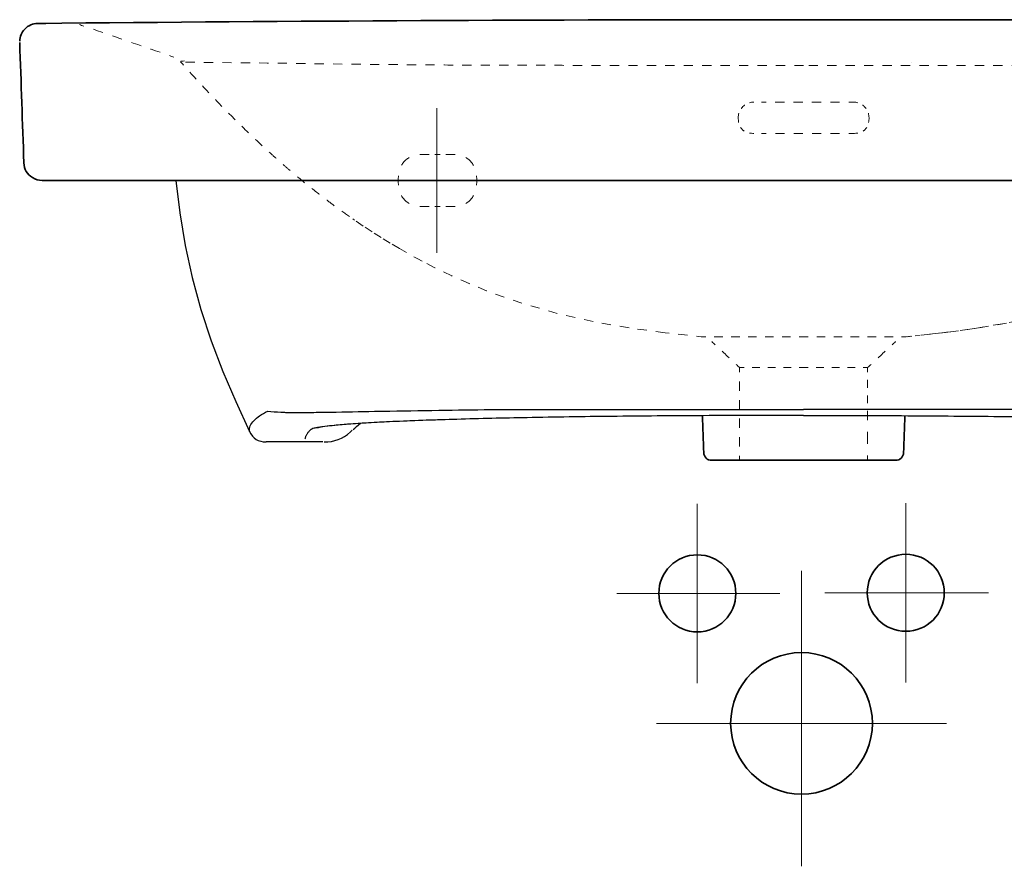
# Model space of a CAD drawing. Units: inches. Extents: x 68 to 201, y -288 to -50.
# Drawn here: x 68 to 106, y -195 to -163 of the extents above; entities that cross this region are included whole.
import ezdxf

# ---------------------------------------------------------------- set-up
doc = ezdxf.new("R2010")
doc.units = ezdxf.units.IN
doc.header["$MEASUREMENT"] = 0
for name, pattern in [('AI-Linetype-15', [0.845194, 0.422597, -0.422597]), ('AI-Linetype-16', [0.845194, 0.422597, -0.422597]), ('AI-Linetype-17', [0.845194, 0.422597, -0.422597]), ('AI-Linetype-18', [0.845194, 0.422597, -0.422597]), ('AI-Linetype-19', [0.707008, 0.353504, -0.353504]), ('AI-Linetype-20', [0.701537, 0.350768, -0.350768]), ('AI-Linetype-21', [0.59214, 0.29607, -0.29607]), ('AI-Linetype-22', [0.709449, 0.354725, -0.354725]), ('AI-Linetype-23', [0.598461, 0.299231, -0.299231]), ('AI-Linetype-24', [0.598461, 0.299231, -0.299231]), ('AI-Linetype-25', [0.711551, 0.355776, -0.355776]), ('AI-Linetype-26', [0.701537, 0.350768, -0.350768]), ('AI-Linetype-27', [0.413058, 0.206529, -0.206529]), ('AI-Linetype-28', [0.393186, 0.196593, -0.196593]), ('AI-Linetype-29', [0.413058, 0.206529, -0.206529]), ('AI-Linetype-3', [0.737442, 0.368721, -0.368721]), ('AI-Linetype-30', [0.393186, 0.196593, -0.196593]), ('AI-Linetype-31', [0.431482, 0.215741, -0.215741]), ('AI-Linetype-32', [0.431482, 0.215741, -0.215741]), ('AI-Linetype-33', [0.705556, 0.352778, -0.352778]), ('AI-Linetype-34', [0.648288, 0.324144, -0.324144]), ('AI-Linetype-35', [0.648293, 0.324147, -0.324147]), ('AI-Linetype-37', [0.646284, 0.323142, -0.323142]), ('AI-Linetype-38', [0.705556, 0.352778, -0.352778]), ('AI-Linetype-4', [0.906262, 0.453131, -0.453131]), ('AI-Linetype-5', [0.737442, 0.368721, -0.368721]), ('AI-Linetype-6', [0.704007, 0.352003, -0.352003]), ('AI-Linetype-7', [0.717482, 0.358741, -0.358741]), ('AI-Linetype-8', [0.770837, 0.385418, -0.385418])]:
    doc.linetypes.add(name, pattern=pattern)
doc.layers.add('Ebene 1', color=7, linetype='Continuous')

# ---------------------------------------------------------------- blocks, each defined once
blk = doc.blocks.new('block 20')
at = {"layer": 'Ebene 1', "color": 7, "lineweight": 35, "true_color": 0xffffff}
blk.add_open_spline([(68.475, -168.791), (68.267, -168.659), (68.159, -168.47), (68.151, -168.225)], degree=3, dxfattribs=at)
blk = doc.blocks.new('block 25')
at = {"layer": 'Ebene 1', "color": 7, "lineweight": 35, "true_color": 0xffffff}
blk.add_open_spline([(97.965, -168.9), (88.359, -168.9), (78.457, -168.9), (68.85, -168.9)], degree=3, dxfattribs=at)
blk = doc.blocks.new('block 29')
at = {"layer": 'Ebene 1', "color": 7, "lineweight": 35, "true_color": 0xffffff}
blk.add_lwpolyline([(94.047, -174.876), (94.047, -174.876)], dxfattribs=at)
blk = doc.blocks.new('block 32')
at = {"layer": 'Ebene 1', "color": 7, "lineweight": 18, "true_color": 0xffffff}
for points in [[(94.58, -175.18), (94.537, -175.141), (94.494, -175.1), (94.451, -175.06)], [(95.518, -176.055), (95.475, -176.015), (95.432, -175.975), (95.389, -175.935)]]:
    blk.add_open_spline(points, degree=3, dxfattribs=at)
at = {"layer": 'Ebene 1', "color": 7, "linetype": 'AI-Linetype-3', "lineweight": 18, "true_color": 0xffffff}
blk.add_open_spline([(95.12, -175.684), (94.989, -175.562), (94.854, -175.436), (94.715, -175.307)], degree=3, dxfattribs=at)
blk = doc.blocks.new('block 31')
at = {"layer": 'Ebene 1'}
blk.add_blockref('block 32', (0, 0), dxfattribs=at)
blk = doc.blocks.new('block 30')
at = {"layer": 'Ebene 1'}
blk.add_blockref('block 31', (0, 0), dxfattribs=at)
blk = doc.blocks.new('block 35')
at = {"layer": 'Ebene 1', "color": 7, "lineweight": 18, "true_color": 0xffffff}
for points in [[(100.412, -178.065), (100.412, -178.006), (100.412, -177.947), (100.412, -177.888)], [(100.412, -179.6), (100.412, -179.541), (100.412, -179.482), (100.412, -179.423)]]:
    blk.add_open_spline(points, degree=3, dxfattribs=at)
at = {"layer": 'Ebene 1', "color": 7, "linetype": 'AI-Linetype-4', "lineweight": 18, "true_color": 0xffffff}
blk.add_open_spline([(100.412, -178.97), (100.412, -178.744), (100.412, -178.518), (100.412, -178.291)], degree=3, dxfattribs=at)
blk = doc.blocks.new('block 34')
at = {"layer": 'Ebene 1'}
blk.add_blockref('block 35', (0, 0), dxfattribs=at)
blk = doc.blocks.new('block 33')
at = {"layer": 'Ebene 1'}
blk.add_blockref('block 34', (0, 0), dxfattribs=at)
blk = doc.blocks.new('block 36')
at = {"layer": 'Ebene 1', "color": 7, "lineweight": 35, "true_color": 0xffffff}
blk.add_open_spline([(101.695, -179.516), (101.753, -179.46), (101.783, -179.391), (101.786, -179.311)], degree=3, dxfattribs=at)
blk = doc.blocks.new('block 37')
at = {"layer": 'Ebene 1', "color": 7, "lineweight": 35, "true_color": 0xffffff}
blk.add_open_spline([(101.486, -179.6), (101.567, -179.6), (101.636, -179.572), (101.694, -179.516)], degree=3, dxfattribs=at)
blk = doc.blocks.new('block 38')
at = {"layer": 'Ebene 1', "color": 7, "lineweight": 35, "true_color": 0xffffff}
blk.add_open_spline([(94.235, -179.516), (94.177, -179.46), (94.147, -179.391), (94.144, -179.311)], degree=3, dxfattribs=at)
blk = doc.blocks.new('block 39')
at = {"layer": 'Ebene 1', "color": 7, "lineweight": 35, "true_color": 0xffffff}
blk.add_open_spline([(94.444, -179.6), (94.363, -179.6), (94.293, -179.572), (94.235, -179.516)], degree=3, dxfattribs=at)
blk = doc.blocks.new('block 42')
at = {"layer": 'Ebene 1', "color": 7, "lineweight": 18, "true_color": 0xffffff}
for points in [[(101.35, -175.18), (101.393, -175.14), (101.436, -175.1), (101.479, -175.06)], [(100.412, -176.055), (100.455, -176.015), (100.498, -175.975), (100.541, -175.935)]]:
    blk.add_open_spline(points, degree=3, dxfattribs=at)
at = {"layer": 'Ebene 1', "color": 7, "linetype": 'AI-Linetype-5', "lineweight": 18, "true_color": 0xffffff}
blk.add_open_spline([(100.811, -175.683), (100.944, -175.559), (101.078, -175.434), (101.215, -175.306)], degree=3, dxfattribs=at)
blk = doc.blocks.new('block 41')
at = {"layer": 'Ebene 1'}
blk.add_blockref('block 42', (0, 0), dxfattribs=at)
blk = doc.blocks.new('block 40')
at = {"layer": 'Ebene 1'}
blk.add_blockref('block 41', (0, 0), dxfattribs=at)
blk = doc.blocks.new('block 43')
at = {"layer": 'Ebene 1', "color": 7, "lineweight": 18, "true_color": 0xffffff}
blk.add_lwpolyline([(101.883, -174.876), (101.883, -174.876)], dxfattribs=at)
blk = doc.blocks.new('block 46')
at = {"layer": 'Ebene 1', "color": 7, "lineweight": 18, "true_color": 0xffffff}
for points in [[(112.674, -171.938), (112.517, -172.017)], [(102.058, -174.856), (101.883, -174.875)]]:
    blk.add_lwpolyline(points, dxfattribs=at)
at = {"layer": 'Ebene 1', "color": 7, "linetype": 'AI-Linetype-6', "lineweight": 18, "true_color": 0xffffff}
blk.add_lwpolyline([(112.203, -172.177), (111.568, -172.499), (110.473, -172.966), (109.315, -173.41), (108.135, -173.789), (106.936, -174.105), (105.723, -174.36), (104.5, -174.561), (103.885, -174.646), (103.578, -174.685), (103.424, -174.704), (103.386, -174.709), (103.366, -174.711), (103.357, -174.712), (103.28, -174.72), (103.125, -174.738), (102.233, -174.836)], dxfattribs=at)
blk = doc.blocks.new('block 45')
at = {"layer": 'Ebene 1'}
blk.add_blockref('block 46', (0, 0), dxfattribs=at)
blk = doc.blocks.new('block 44')
at = {"layer": 'Ebene 1'}
blk.add_blockref('block 45', (0, 0), dxfattribs=at)
blk = doc.blocks.new('block 47')
at = {"layer": 'Ebene 1', "color": 7, "lineweight": 25, "true_color": 0xffffff}
blk.add_open_spline([(84.22, -178.049), (83.782, -178.062), (83.345, -178.078), (82.907, -178.095), (81.785, -178.14), (80.899, -178.191), (80.282, -178.244), (79.945, -178.273), (79.684, -178.303), (79.521, -178.331), (79.466, -178.339), (79.411, -178.351), (79.357, -178.365), (79.351, -178.367), (79.348, -178.368), (79.347, -178.368)], degree=3, knots=[0, 0, 0, 0, 1, 1, 1, 2, 2, 2, 3, 3, 3, 4, 4, 4, 5, 5, 5, 5], dxfattribs=at)
blk = doc.blocks.new('block 50')
at = {"layer": 'Ebene 1', "color": 7, "lineweight": 18, "true_color": 0xffffff}
for points in [[(74.257, -164.49), (74.217, -164.446), (74.178, -164.402), (74.139, -164.358)], [(80.452, -170.178), (80.404, -170.144), (80.356, -170.11), (80.308, -170.075)]]:
    blk.add_open_spline(points, degree=3, dxfattribs=at)
at = {"layer": 'Ebene 1', "color": 7, "linetype": 'AI-Linetype-7', "lineweight": 18, "true_color": 0xffffff}
blk.add_open_spline([(80.018, -169.864), (79.941, -169.806), (79.864, -169.749), (79.787, -169.691), (79.544, -169.507), (79.303, -169.32), (79.065, -169.129), (78.827, -168.938), (78.592, -168.744), (78.36, -168.546), (78.24, -168.443), (78.12, -168.34), (78.001, -168.236), (77.881, -168.13), (77.761, -168.024), (77.642, -167.917), (77.499, -167.787), (77.356, -167.657), (77.215, -167.525), (77.07, -167.391), (76.926, -167.255), (76.783, -167.118), (76.487, -166.834), (76.195, -166.545), (75.907, -166.252), (75.384, -165.721), (74.875, -165.177), (74.376, -164.623)], degree=3, knots=[0, 0, 0, 0, 1, 1, 1, 2, 2, 2, 3, 3, 3, 4, 4, 4, 5, 5, 5, 6, 6, 6, 7, 7, 7, 8, 8, 8, 9, 9, 9, 9], dxfattribs=at)
blk = doc.blocks.new('block 49')
at = {"layer": 'Ebene 1'}
blk.add_blockref('block 50', (0, 0), dxfattribs=at)
blk = doc.blocks.new('block 48')
at = {"layer": 'Ebene 1'}
blk.add_blockref('block 49', (0, 0), dxfattribs=at)
blk = doc.blocks.new('block 52')
at = {"layer": 'Ebene 1', "color": 7, "lineweight": 35, "true_color": 0xffffff}
blk.add_open_spline([(97.965, -168.9), (107.571, -168.9), (117.473, -168.9), (127.079, -168.9)], degree=3, dxfattribs=at)
blk = doc.blocks.new('block 55')
at = {"layer": 'Ebene 1', "color": 7, "lineweight": 18, "true_color": 0xffffff}
for points in [[(70.442, -162.994), (70.386, -162.976), (70.331, -162.957), (70.275, -162.938)], [(73.888, -164.183), (73.832, -164.164), (73.777, -164.144), (73.721, -164.125)]]:
    blk.add_open_spline(points, degree=3, dxfattribs=at)
at = {"layer": 'Ebene 1', "color": 7, "linetype": 'AI-Linetype-8', "lineweight": 18, "true_color": 0xffffff}
blk.add_open_spline([(73.357, -163.998), (72.447, -163.681), (71.536, -163.367), (70.624, -163.057)], degree=3, dxfattribs=at)
blk = doc.blocks.new('block 54')
at = {"layer": 'Ebene 1'}
blk.add_blockref('block 55', (0, 0), dxfattribs=at)
blk = doc.blocks.new('block 53')
at = {"layer": 'Ebene 1'}
blk.add_blockref('block 54', (0, 0), dxfattribs=at)
blk = doc.blocks.new('block 57')
at = {"layer": 'Ebene 1', "color": 7, "lineweight": 35, "true_color": 0xffffff}
blk.add_open_spline([(68.683, -162.894), (68.486, -162.895), (68.32, -162.967), (68.184, -163.11)], degree=3, dxfattribs=at)
blk = doc.blocks.new('block 58')
at = {"layer": 'Ebene 1', "color": 7, "lineweight": 35, "true_color": 0xffffff}
blk.add_open_spline([(68.683, -162.893), (78.443, -162.798), (88.204, -162.75), (97.965, -162.75)], degree=3, dxfattribs=at)
blk = doc.blocks.new('block 59')
at = {"layer": 'Ebene 1', "color": 7, "lineweight": 35, "true_color": 0xffffff}
blk.add_open_spline([(67.99, -163.571), (67.995, -163.393), (68.06, -163.239), (68.184, -163.109)], degree=3, dxfattribs=at)
blk = doc.blocks.new('block 60')
at = {"layer": 'Ebene 1', "color": 7, "lineweight": 30, "true_color": 0xffffff}
blk.add_lwpolyline([(73.96, -168.9), (74.115, -170.141), (74.317, -171.38), (74.581, -172.611), (74.913, -173.828), (75.31, -175.027), (75.762, -176.204), (76.257, -177.358), (76.776, -178.495)], dxfattribs=at)
blk = doc.blocks.new('block 61')
at = {"layer": 'Ebene 1', "color": 7, "lineweight": 30, "true_color": 0xffffff}
blk.add_open_spline([(76.776, -178.495), (76.902, -178.765), (77.113, -178.9), (77.411, -178.9)], degree=3, dxfattribs=at)
blk = doc.blocks.new('block 62')
at = {"layer": 'Ebene 1', "color": 7, "lineweight": 30, "true_color": 0xffffff}
blk.add_open_spline([(79.587, -178.9), (78.936, -178.9), (78.062, -178.9), (77.411, -178.9)], degree=3, dxfattribs=at)
blk = doc.blocks.new('block 63')
at = {"layer": 'Ebene 1', "color": 7, "lineweight": 30, "true_color": 0xffffff}
blk.add_open_spline([(79.632, -178.9), (80.015, -178.9), (80.348, -178.773), (80.633, -178.518)], degree=3, dxfattribs=at)
blk = doc.blocks.new('block 70')
at = {"layer": 'Ebene 1', "color": 7, "lineweight": 35, "true_color": 0xffffff}
blk.add_open_spline([(97.965, -162.75), (107.726, -162.75), (117.486, -162.798), (127.247, -162.893)], degree=3, dxfattribs=at)
blk = doc.blocks.new('block 71')
at = {"layer": 'Ebene 1', "color": 7, "lineweight": 30, "true_color": 0xffffff}
blk.add_open_spline([(80.738, -178.425), (80.827, -178.346), (80.918, -178.267), (81.008, -178.189)], degree=3, dxfattribs=at)
blk = doc.blocks.new('block 72')
at = {"layer": 'Ebene 1', "color": 7, "lineweight": 35, "true_color": 0xffffff}
blk.add_open_spline([(68.85, -168.9), (68.715, -168.9), (68.589, -168.864), (68.475, -168.791)], degree=3, dxfattribs=at)
blk = doc.blocks.new('block 93')
at = {"layer": 'Ebene 1', "color": 7, "lineweight": 18, "true_color": 0xffffff}
for points in [[(85.456, -169.078), (85.462, -169.022), (85.465, -168.962), (85.465, -168.9)], [(84.465, -169.9), (84.527, -169.9), (84.586, -169.897), (84.642, -169.892)]]:
    blk.add_open_spline(points, degree=3, dxfattribs=at)
at = {"layer": 'Ebene 1', "color": 7, "linetype": 'AI-Linetype-15', "lineweight": 18, "true_color": 0xffffff}
blk.add_open_spline([(85.047, -169.775), (85.233, -169.674), (85.356, -169.51), (85.418, -169.285)], degree=3, dxfattribs=at)
blk = doc.blocks.new('block 92')
at = {"layer": 'Ebene 1'}
blk.add_blockref('block 93', (0, 0), dxfattribs=at)
blk = doc.blocks.new('block 91')
at = {"layer": 'Ebene 1'}
blk.add_blockref('block 92', (0, 0), dxfattribs=at)
blk = doc.blocks.new('block 96')
at = {"layer": 'Ebene 1', "color": 7, "lineweight": 18, "true_color": 0xffffff}
for points in [[(82.474, -169.078), (82.468, -169.022), (82.465, -168.962), (82.465, -168.9)], [(83.465, -169.9), (83.403, -169.9), (83.344, -169.897), (83.287, -169.892)]]:
    blk.add_open_spline(points, degree=3, dxfattribs=at)
at = {"layer": 'Ebene 1', "color": 7, "linetype": 'AI-Linetype-16', "lineweight": 18, "true_color": 0xffffff}
blk.add_open_spline([(82.883, -169.775), (82.697, -169.674), (82.573, -169.51), (82.512, -169.285)], degree=3, dxfattribs=at)
blk = doc.blocks.new('block 95')
at = {"layer": 'Ebene 1'}
blk.add_blockref('block 96', (0, 0), dxfattribs=at)
blk = doc.blocks.new('block 94')
at = {"layer": 'Ebene 1'}
blk.add_blockref('block 95', (0, 0), dxfattribs=at)
blk = doc.blocks.new('block 99')
at = {"layer": 'Ebene 1', "color": 7, "lineweight": 18, "true_color": 0xffffff}
for points in [[(83.287, -167.909), (83.344, -167.903), (83.403, -167.9), (83.465, -167.9)], [(82.465, -168.9), (82.465, -168.838), (82.468, -168.779), (82.474, -168.723)]]:
    blk.add_open_spline(points, degree=3, dxfattribs=at)
at = {"layer": 'Ebene 1', "color": 7, "linetype": 'AI-Linetype-17', "lineweight": 18, "true_color": 0xffffff}
blk.add_open_spline([(82.59, -168.318), (82.692, -168.132), (82.855, -168.009), (83.08, -167.947)], degree=3, dxfattribs=at)
blk = doc.blocks.new('block 98')
at = {"layer": 'Ebene 1'}
blk.add_blockref('block 99', (0, 0), dxfattribs=at)
blk = doc.blocks.new('block 97')
at = {"layer": 'Ebene 1'}
blk.add_blockref('block 98', (0, 0), dxfattribs=at)
blk = doc.blocks.new('block 102')
at = {"layer": 'Ebene 1', "color": 7, "lineweight": 18, "true_color": 0xffffff}
for points in [[(84.465, -167.9), (84.527, -167.9), (84.586, -167.903), (84.642, -167.909)], [(85.456, -168.723), (85.462, -168.779), (85.465, -168.838), (85.465, -168.9)]]:
    blk.add_open_spline(points, degree=3, dxfattribs=at)
at = {"layer": 'Ebene 1', "color": 7, "linetype": 'AI-Linetype-18', "lineweight": 18, "true_color": 0xffffff}
blk.add_open_spline([(85.047, -168.025), (85.233, -168.127), (85.356, -168.29), (85.418, -168.515)], degree=3, dxfattribs=at)
blk = doc.blocks.new('block 101')
at = {"layer": 'Ebene 1'}
blk.add_blockref('block 102', (0, 0), dxfattribs=at)
blk = doc.blocks.new('block 100')
at = {"layer": 'Ebene 1'}
blk.add_blockref('block 101', (0, 0), dxfattribs=at)
blk = doc.blocks.new('block 105')
at = {"layer": 'Ebene 1', "color": 7, "lineweight": 18, "true_color": 0xffffff}
for points in [[(83.375, -171.982), (83.219, -171.901)], [(94.047, -174.876), (93.871, -174.856)]]:
    blk.add_lwpolyline(points, dxfattribs=at)
at = {"layer": 'Ebene 1', "color": 7, "linetype": 'AI-Linetype-19', "lineweight": 18, "true_color": 0xffffff}
blk.add_lwpolyline([(93.52, -174.817), (92.668, -174.723), (91.291, -174.536), (89.916, -174.295), (88.547, -173.984), (87.188, -173.593), (86.513, -173.365), (85.843, -173.115), (85.178, -172.844), (84.518, -172.55), (83.865, -172.236), (83.532, -172.063)], dxfattribs=at)
blk = doc.blocks.new('block 104')
at = {"layer": 'Ebene 1'}
blk.add_blockref('block 105', (0, 0), dxfattribs=at)
blk = doc.blocks.new('block 103')
at = {"layer": 'Ebene 1'}
blk.add_blockref('block 104', (0, 0), dxfattribs=at)
blk = doc.blocks.new('block 108')
at = {"layer": 'Ebene 1', "color": 7, "lineweight": 18, "true_color": 0xffffff}
for points in [[(96.355, -165.9), (96.405, -165.9), (96.464, -165.9), (96.531, -165.9)], [(99.689, -165.9), (99.756, -165.9), (99.816, -165.9), (99.865, -165.9)]]:
    blk.add_open_spline(points, degree=3, dxfattribs=at)
at = {"layer": 'Ebene 1', "color": 7, "linetype": 'AI-Linetype-20', "lineweight": 18, "true_color": 0xffffff}
blk.add_open_spline([(96.881, -165.9), (97.639, -165.9), (98.834, -165.9), (99.514, -165.9)], degree=3, dxfattribs=at)
blk = doc.blocks.new('block 107')
at = {"layer": 'Ebene 1'}
blk.add_blockref('block 108', (0, 0), dxfattribs=at)
blk = doc.blocks.new('block 106')
at = {"layer": 'Ebene 1'}
blk.add_blockref('block 107', (0, 0), dxfattribs=at)
blk = doc.blocks.new('block 111')
at = {"layer": 'Ebene 1', "color": 7, "lineweight": 18, "true_color": 0xffffff}
for points in [[(100.412, -176.055), (100.412, -176.114), (100.412, -176.173), (100.412, -176.232)], [(100.412, -177.711), (100.412, -177.77), (100.412, -177.829), (100.412, -177.888)]]:
    blk.add_open_spline(points, degree=3, dxfattribs=at)
at = {"layer": 'Ebene 1', "color": 7, "linetype": 'AI-Linetype-21', "lineweight": 18, "true_color": 0xffffff}
blk.add_open_spline([(100.412, -176.528), (100.412, -176.873), (100.412, -177.218), (100.412, -177.564)], degree=3, dxfattribs=at)
blk = doc.blocks.new('block 110')
at = {"layer": 'Ebene 1'}
blk.add_blockref('block 111', (0, 0), dxfattribs=at)
blk = doc.blocks.new('block 109')
at = {"layer": 'Ebene 1'}
blk.add_blockref('block 110', (0, 0), dxfattribs=at)
blk = doc.blocks.new('block 112')
at = {"layer": 'Ebene 1', "color": 7, "lineweight": 35, "true_color": 0xffffff}
blk.add_open_spline([(101.836, -177.894), (101.819, -178.366), (101.803, -178.838), (101.786, -179.311)], degree=3, dxfattribs=at)
blk = doc.blocks.new('block 115')
at = {"layer": 'Ebene 1', "color": 7, "lineweight": 18, "true_color": 0xffffff}
for points in [[(95.518, -176.055), (95.518, -176.114), (95.518, -176.173), (95.518, -176.231)], [(95.518, -179.424), (95.518, -179.483), (95.518, -179.541), (95.518, -179.6)]]:
    blk.add_open_spline(points, degree=3, dxfattribs=at)
at = {"layer": 'Ebene 1', "color": 7, "linetype": 'AI-Linetype-22', "lineweight": 18, "true_color": 0xffffff}
blk.add_open_spline([(95.518, -176.586), (95.518, -177.473), (95.518, -178.359), (95.518, -179.247)], degree=3, dxfattribs=at)
blk = doc.blocks.new('block 114')
at = {"layer": 'Ebene 1'}
blk.add_blockref('block 115', (0, 0), dxfattribs=at)
blk = doc.blocks.new('block 113')
at = {"layer": 'Ebene 1'}
blk.add_blockref('block 114', (0, 0), dxfattribs=at)
blk = doc.blocks.new('block 118')
at = {"layer": 'Ebene 1', "color": 7, "lineweight": 18, "true_color": 0xffffff}
for points in [[(95.694, -176.055), (95.635, -176.055), (95.577, -176.055), (95.518, -176.055)], [(97.965, -176.055), (97.907, -176.055), (97.848, -176.055), (97.789, -176.055)]]:
    blk.add_open_spline(points, degree=3, dxfattribs=at)
at = {"layer": 'Ebene 1', "color": 7, "linetype": 'AI-Linetype-23', "lineweight": 18, "true_color": 0xffffff}
blk.add_open_spline([(97.49, -176.055), (96.963, -176.055), (96.415, -176.055), (95.845, -176.055)], degree=3, dxfattribs=at)
blk = doc.blocks.new('block 117')
at = {"layer": 'Ebene 1'}
blk.add_blockref('block 118', (0, 0), dxfattribs=at)
blk = doc.blocks.new('block 116')
at = {"layer": 'Ebene 1'}
blk.add_blockref('block 117', (0, 0), dxfattribs=at)
blk = doc.blocks.new('block 119')
at = {"layer": 'Ebene 1', "color": 7, "lineweight": 35, "true_color": 0xffffff}
blk.add_open_spline([(94.444, -179.6), (95.617, -179.6), (100.313, -179.6), (101.486, -179.6)], degree=3, dxfattribs=at)
blk = doc.blocks.new('block 120')
at = {"layer": 'Ebene 1', "color": 7, "lineweight": 35, "true_color": 0xffffff}
blk.add_open_spline([(94.094, -177.894), (94.111, -178.366), (94.127, -178.838), (94.144, -179.311)], degree=3, dxfattribs=at)
blk = doc.blocks.new('block 123')
at = {"layer": 'Ebene 1', "color": 7, "lineweight": 18, "true_color": 0xffffff}
for points in [[(97.965, -176.055), (98.024, -176.055), (98.082, -176.055), (98.141, -176.055)], [(100.236, -176.055), (100.295, -176.055), (100.353, -176.055), (100.412, -176.055)]]:
    blk.add_open_spline(points, degree=3, dxfattribs=at)
at = {"layer": 'Ebene 1', "color": 7, "linetype": 'AI-Linetype-24', "lineweight": 18, "true_color": 0xffffff}
blk.add_open_spline([(98.44, -176.055), (98.978, -176.055), (99.527, -176.055), (100.086, -176.055)], degree=3, dxfattribs=at)
blk = doc.blocks.new('block 122')
at = {"layer": 'Ebene 1'}
blk.add_blockref('block 123', (0, 0), dxfattribs=at)
blk = doc.blocks.new('block 121')
at = {"layer": 'Ebene 1'}
blk.add_blockref('block 122', (0, 0), dxfattribs=at)
blk = doc.blocks.new('block 126')
at = {"layer": 'Ebene 1', "color": 7, "linetype": 'AI-Linetype-25', "lineweight": 18, "true_color": 0xffffff}
blk.add_lwpolyline([(102.46, -174.817), (103.245, -174.73), (104.51, -174.556), (105.821, -174.333), (107.127, -174.048), (108.425, -173.692), (109.711, -173.258), (110.943, -172.782), (111.871, -172.342)], dxfattribs=at)
at = {"layer": 'Ebene 1', "color": 7, "lineweight": 18, "true_color": 0xffffff}
for points in [[(112.031, -172.266), (112.191, -172.191)], [(101.931, -174.876), (102.106, -174.856)]]:
    blk.add_lwpolyline(points, dxfattribs=at)
blk = doc.blocks.new('block 125')
at = {"layer": 'Ebene 1'}
blk.add_blockref('block 126', (0, 0), dxfattribs=at)
blk = doc.blocks.new('block 124')
at = {"layer": 'Ebene 1'}
blk.add_blockref('block 125', (0, 0), dxfattribs=at)
blk = doc.blocks.new('block 129')
at = {"layer": 'Ebene 1', "color": 7, "lineweight": 18, "true_color": 0xffffff}
for points in [[(96.531, -167.1), (96.464, -167.1), (96.405, -167.1), (96.355, -167.1)], [(99.865, -167.1), (99.816, -167.1), (99.756, -167.1), (99.689, -167.1)]]:
    blk.add_open_spline(points, degree=3, dxfattribs=at)
at = {"layer": 'Ebene 1', "color": 7, "linetype": 'AI-Linetype-26', "lineweight": 18, "true_color": 0xffffff}
blk.add_open_spline([(99.339, -167.1), (98.581, -167.1), (97.386, -167.1), (96.706, -167.1)], degree=3, dxfattribs=at)
blk = doc.blocks.new('block 128')
at = {"layer": 'Ebene 1'}
blk.add_blockref('block 129', (0, 0), dxfattribs=at)
blk = doc.blocks.new('block 127')
at = {"layer": 'Ebene 1'}
blk.add_blockref('block 128', (0, 0), dxfattribs=at)
blk = doc.blocks.new('block 132')
at = {"layer": 'Ebene 1', "color": 7, "lineweight": 18, "true_color": 0xffffff}
for points in [[(100.465, -166.5), (100.465, -166.564), (100.46, -166.623), (100.45, -166.676)], [(100.041, -167.085), (99.987, -167.095), (99.929, -167.1), (99.865, -167.1)]]:
    blk.add_open_spline(points, degree=3, dxfattribs=at)
at = {"layer": 'Ebene 1', "color": 7, "linetype": 'AI-Linetype-27', "lineweight": 18, "true_color": 0xffffff}
blk.add_open_spline([(100.379, -166.868), (100.326, -166.956), (100.246, -167.02), (100.142, -167.058)], degree=3, dxfattribs=at)
blk = doc.blocks.new('block 131')
at = {"layer": 'Ebene 1'}
blk.add_blockref('block 132', (0, 0), dxfattribs=at)
blk = doc.blocks.new('block 130')
at = {"layer": 'Ebene 1'}
blk.add_blockref('block 131', (0, 0), dxfattribs=at)
blk = doc.blocks.new('block 135')
at = {"layer": 'Ebene 1', "color": 7, "lineweight": 18, "true_color": 0xffffff}
for points in [[(99.865, -165.9), (99.927, -165.9), (99.986, -165.908), (100.041, -165.925)], [(100.44, -166.324), (100.457, -166.38), (100.465, -166.438), (100.465, -166.5)]]:
    blk.add_open_spline(points, degree=3, dxfattribs=at)
at = {"layer": 'Ebene 1', "color": 7, "linetype": 'AI-Linetype-28', "lineweight": 18, "true_color": 0xffffff}
blk.add_open_spline([(100.216, -166.013), (100.241, -166.032), (100.266, -166.053), (100.289, -166.076), (100.338, -166.125), (100.376, -166.178), (100.405, -166.235)], degree=3, knots=[0, 0, 0, 0, 1, 1, 1, 2, 2, 2, 2], dxfattribs=at)
blk = doc.blocks.new('block 134')
at = {"layer": 'Ebene 1'}
blk.add_blockref('block 135', (0, 0), dxfattribs=at)
blk = doc.blocks.new('block 133')
at = {"layer": 'Ebene 1'}
blk.add_blockref('block 134', (0, 0), dxfattribs=at)
blk = doc.blocks.new('block 138')
at = {"layer": 'Ebene 1', "color": 7, "lineweight": 18, "true_color": 0xffffff}
for points in [[(95.465, -166.5), (95.465, -166.564), (95.47, -166.623), (95.48, -166.676)], [(95.889, -167.085), (95.943, -167.095), (96.001, -167.1), (96.065, -167.1)]]:
    blk.add_open_spline(points, degree=3, dxfattribs=at)
at = {"layer": 'Ebene 1', "color": 7, "linetype": 'AI-Linetype-29', "lineweight": 18, "true_color": 0xffffff}
blk.add_open_spline([(95.55, -166.868), (95.604, -166.956), (95.683, -167.02), (95.788, -167.058)], degree=3, dxfattribs=at)
blk = doc.blocks.new('block 137')
at = {"layer": 'Ebene 1'}
blk.add_blockref('block 138', (0, 0), dxfattribs=at)
blk = doc.blocks.new('block 136')
at = {"layer": 'Ebene 1'}
blk.add_blockref('block 137', (0, 0), dxfattribs=at)
blk = doc.blocks.new('block 141')
at = {"layer": 'Ebene 1', "color": 7, "linetype": 'AI-Linetype-30', "lineweight": 18, "true_color": 0xffffff}
blk.add_open_spline([(95.714, -166.013), (95.688, -166.032), (95.664, -166.053), (95.641, -166.076), (95.592, -166.125), (95.553, -166.178), (95.525, -166.235)], degree=3, knots=[0, 0, 0, 0, 1, 1, 1, 2, 2, 2, 2], dxfattribs=at)
at = {"layer": 'Ebene 1', "color": 7, "lineweight": 18, "true_color": 0xffffff}
for points in [[(96.065, -165.9), (96.003, -165.9), (95.944, -165.908), (95.889, -165.925)], [(95.49, -166.324), (95.473, -166.38), (95.465, -166.438), (95.465, -166.5)]]:
    blk.add_open_spline(points, degree=3, dxfattribs=at)
blk = doc.blocks.new('block 140')
at = {"layer": 'Ebene 1'}
blk.add_blockref('block 141', (0, 0), dxfattribs=at)
blk = doc.blocks.new('block 139')
at = {"layer": 'Ebene 1'}
blk.add_blockref('block 140', (0, 0), dxfattribs=at)
blk = doc.blocks.new('block 142')
at = {"layer": 'Ebene 1', "color": 7, "lineweight": 35, "true_color": 0xffffff}
blk.add_open_spline([(68.151, -168.225), (68.097, -166.692), (68.044, -165.158), (67.99, -163.625)], degree=3, dxfattribs=at)
blk = doc.blocks.new('block 143')
at = {"layer": 'Ebene 1', "color": 7, "lineweight": 35, "true_color": 0xffffff}
blk.add_lwpolyline([(102.098, -164.4), (102.098, -164.4)], dxfattribs=at)
blk = doc.blocks.new('block 146')
at = {"layer": 'Ebene 1', "color": 7, "lineweight": 35, "true_color": 0xffffff}
blk.add_open_spline([(68.69, -162.9), (68.788, -162.9), (68.887, -162.9), (68.986, -162.9)], degree=3, dxfattribs=at)
blk = doc.blocks.new('block 150')
at = {"layer": 'Ebene 1', "color": 7, "lineweight": 18, "true_color": 0xffffff}
for points in [[(83.641, -169.9), (83.582, -169.9), (83.524, -169.9), (83.465, -169.9)], [(84.465, -169.9), (84.406, -169.9), (84.347, -169.9), (84.289, -169.9)]]:
    blk.add_open_spline(points, degree=3, dxfattribs=at)
at = {"layer": 'Ebene 1', "color": 7, "linetype": 'AI-Linetype-31', "lineweight": 18, "true_color": 0xffffff}
blk.add_open_spline([(84.073, -169.9), (83.965, -169.9), (83.857, -169.9), (83.749, -169.9)], degree=3, dxfattribs=at)
blk = doc.blocks.new('block 149')
at = {"layer": 'Ebene 1'}
blk.add_blockref('block 150', (0, 0), dxfattribs=at)
blk = doc.blocks.new('block 148')
at = {"layer": 'Ebene 1'}
blk.add_blockref('block 149', (0, 0), dxfattribs=at)
blk = doc.blocks.new('block 153')
at = {"layer": 'Ebene 1', "color": 7, "lineweight": 18, "true_color": 0xffffff}
for points in [[(83.465, -167.9), (83.524, -167.9), (83.582, -167.9), (83.641, -167.9)], [(84.289, -167.9), (84.347, -167.9), (84.406, -167.9), (84.465, -167.9)]]:
    blk.add_open_spline(points, degree=3, dxfattribs=at)
at = {"layer": 'Ebene 1', "color": 7, "linetype": 'AI-Linetype-32', "lineweight": 18, "true_color": 0xffffff}
blk.add_open_spline([(83.857, -167.9), (83.965, -167.9), (84.073, -167.9), (84.181, -167.9)], degree=3, dxfattribs=at)
blk = doc.blocks.new('block 152')
at = {"layer": 'Ebene 1'}
blk.add_blockref('block 153', (0, 0), dxfattribs=at)
blk = doc.blocks.new('block 151')
at = {"layer": 'Ebene 1'}
blk.add_blockref('block 152', (0, 0), dxfattribs=at)
blk = doc.blocks.new('block 154')
at = {"layer": 'Ebene 1', "color": 7, "lineweight": 30, "true_color": 0xffffff}
blk.add_lwpolyline([(80.633, -178.518), (80.706, -178.453)], dxfattribs=at)
blk = doc.blocks.new('block 155')
at = {"layer": 'Ebene 1', "color": 7, "linetype": 'AI-Linetype-33', "lineweight": 18, "true_color": 0xffffff}
blk.add_open_spline([(121.792, -164.356), (121.79, -164.359), (121.787, -164.36), (121.784, -164.361), (121.779, -164.363), (121.774, -164.364), (121.769, -164.365), (121.751, -164.368), (121.734, -164.371), (121.716, -164.372), (121.697, -164.374), (121.678, -164.374), (121.659, -164.375), (121.645, -164.376), (121.631, -164.376), (121.617, -164.376), (121.598, -164.377), (121.579, -164.377), (121.56, -164.377), (118.295, -164.404), (115.03, -164.464), (111.764, -164.483), (111.115, -164.487), (110.465, -164.489), (109.815, -164.491), (108.612, -164.494), (107.409, -164.496), (106.206, -164.497), (105.163, -164.498), (104.12, -164.499), (103.078, -164.499), (101.373, -164.5), (99.669, -164.499), (97.965, -164.499)], degree=3, knots=[0, 0, 0, 0, 1, 1, 1, 2, 2, 2, 3, 3, 3, 4, 4, 4, 5, 5, 5, 6, 6, 6, 7, 7, 7, 8, 8, 8, 9, 9, 9, 10, 10, 10, 11, 11, 11, 11], dxfattribs=at)
blk = doc.blocks.new('block 158')
at = {"layer": 'Ebene 1', "color": 7, "lineweight": 18, "true_color": 0xffffff}
for points in [[(94.223, -174.876), (94.164, -174.876), (94.105, -174.876), (94.047, -174.876)], [(97.965, -174.876), (97.906, -174.876), (97.848, -174.876), (97.789, -174.876)]]:
    blk.add_open_spline(points, degree=3, dxfattribs=at)
at = {"layer": 'Ebene 1', "color": 7, "linetype": 'AI-Linetype-34', "lineweight": 18, "true_color": 0xffffff}
blk.add_open_spline([(97.465, -174.876), (96.468, -174.876), (95.441, -174.876), (94.386, -174.876)], degree=3, dxfattribs=at)
blk = doc.blocks.new('block 157')
at = {"layer": 'Ebene 1'}
blk.add_blockref('block 158', (0, 0), dxfattribs=at)
blk = doc.blocks.new('block 156')
at = {"layer": 'Ebene 1'}
blk.add_blockref('block 157', (0, 0), dxfattribs=at)
blk = doc.blocks.new('block 161')
at = {"layer": 'Ebene 1', "color": 7, "lineweight": 18, "true_color": 0xffffff}
for points in [[(97.965, -174.876), (98.024, -174.876), (98.083, -174.876), (98.141, -174.876)], [(101.707, -174.876), (101.766, -174.876), (101.825, -174.876), (101.883, -174.876)]]:
    blk.add_open_spline(points, degree=3, dxfattribs=at)
at = {"layer": 'Ebene 1', "color": 7, "linetype": 'AI-Linetype-35', "lineweight": 18, "true_color": 0xffffff}
blk.add_open_spline([(98.465, -174.876), (99.522, -174.876), (100.548, -174.876), (101.545, -174.876)], degree=3, dxfattribs=at)
blk = doc.blocks.new('block 160')
at = {"layer": 'Ebene 1'}
blk.add_blockref('block 161', (0, 0), dxfattribs=at)
blk = doc.blocks.new('block 159')
at = {"layer": 'Ebene 1'}
blk.add_blockref('block 160', (0, 0), dxfattribs=at)
blk = doc.blocks.new('block 167')
at = {"layer": 'Ebene 1', "color": 7, "lineweight": 18, "true_color": 0xffffff}
for points in [[(80.596, -170.279), (80.452, -170.178)], [(83.218, -171.9), (83.064, -171.815)]]:
    blk.add_lwpolyline(points, dxfattribs=at)
at = {"layer": 'Ebene 1', "color": 7, "linetype": 'AI-Linetype-37', "lineweight": 18, "true_color": 0xffffff}
blk.add_lwpolyline([(82.781, -171.659), (82.509, -171.504), (82.159, -171.297), (81.811, -171.084), (81.467, -170.865), (81.125, -170.641), (80.787, -170.412), (80.728, -170.372)], dxfattribs=at)
blk = doc.blocks.new('block 166')
at = {"layer": 'Ebene 1'}
blk.add_blockref('block 167', (0, 0), dxfattribs=at)
blk = doc.blocks.new('block 165')
at = {"layer": 'Ebene 1'}
blk.add_blockref('block 166', (0, 0), dxfattribs=at)
blk = doc.blocks.new('block 168')
at = {"layer": 'Ebene 1', "color": 7, "lineweight": 18, "true_color": 0xffffff}
blk.add_open_spline([(74.137, -164.355), (74.136, -164.353), (74.137, -164.352), (74.139, -164.351), (74.141, -164.349), (74.143, -164.348), (74.146, -164.347), (74.156, -164.343), (74.168, -164.341), (74.179, -164.339), (74.218, -164.332), (74.257, -164.327), (74.297, -164.325)], degree=3, knots=[0, 0, 0, 0, 1, 1, 1, 2, 2, 2, 3, 3, 3, 4, 4, 4, 4], dxfattribs=at)
blk = doc.blocks.new('block 169')
at = {"layer": 'Ebene 1', "color": 7, "linetype": 'AI-Linetype-38', "lineweight": 18, "true_color": 0xffffff}
blk.add_open_spline([(97.965, -164.499), (96.299, -164.499), (94.633, -164.5), (92.968, -164.499), (91.925, -164.499), (90.883, -164.498), (89.841, -164.497), (88.658, -164.496), (87.475, -164.494), (86.292, -164.491), (85.606, -164.489), (84.919, -164.487), (84.233, -164.483), (80.945, -164.464), (77.657, -164.404), (74.369, -164.377), (74.35, -164.377), (74.332, -164.377), (74.313, -164.376), (74.297, -164.376), (74.282, -164.375), (74.266, -164.375), (74.249, -164.374), (74.231, -164.374), (74.214, -164.372), (74.196, -164.371), (74.178, -164.368), (74.161, -164.365), (74.156, -164.364), (74.151, -164.363), (74.146, -164.361), (74.143, -164.36), (74.14, -164.359), (74.138, -164.356)], degree=3, knots=[0, 0, 0, 0, 1, 1, 1, 2, 2, 2, 3, 3, 3, 4, 4, 4, 5, 5, 5, 6, 6, 6, 7, 7, 7, 8, 8, 8, 9, 9, 9, 10, 10, 10, 11, 11, 11, 11], dxfattribs=at)
blk = doc.blocks.new('block 170')
at = {"layer": 'Ebene 1', "color": 7, "lineweight": 30, "true_color": 0xffffff}
blk.add_open_spline([(86.24, -177.659), (90.148, -177.654), (94.057, -177.651), (97.965, -177.652)], degree=3, dxfattribs=at)
blk = doc.blocks.new('block 171')
at = {"layer": 'Ebene 1', "color": 7, "lineweight": 30, "true_color": 0xffffff}
blk.add_open_spline([(77.474, -177.725), (77.64, -177.737), (77.805, -177.748), (77.97, -177.757)], degree=3, dxfattribs=at)
blk = doc.blocks.new('block 172')
at = {"layer": 'Ebene 1', "color": 7, "lineweight": 30, "true_color": 0xffffff}
blk.add_open_spline([(76.776, -178.495), (76.773, -178.46), (76.774, -178.424), (76.78, -178.389), (76.785, -178.354), (76.795, -178.32), (76.808, -178.287), (76.838, -178.212), (76.885, -178.146), (76.939, -178.086), (77.005, -178.014), (77.081, -177.952), (77.162, -177.897), (77.261, -177.831), (77.366, -177.775), (77.474, -177.725)], degree=3, knots=[0, 0, 0, 0, 1, 1, 1, 2, 2, 2, 3, 3, 3, 4, 4, 4, 5, 5, 5, 5], dxfattribs=at)
blk = doc.blocks.new('block 174')
at = {"layer": 'Ebene 1', "color": 7, "lineweight": 25, "true_color": 0xffffff}
blk.add_lwpolyline([(79.11, -178.433), (79.088, -178.455), (79.067, -178.476), (79.047, -178.498), (79.028, -178.52), (79.011, -178.542), (78.995, -178.564), (78.979, -178.586), (78.965, -178.608), (78.953, -178.63), (78.941, -178.652), (78.931, -178.674), (78.921, -178.695), (78.913, -178.717), (78.906, -178.739), (78.9, -178.761), (78.896, -178.783)], dxfattribs=at)
blk = doc.blocks.new('block 175')
at = {"layer": 'Ebene 1', "color": 7, "lineweight": 25, "true_color": 0xffffff}
blk.add_open_spline([(97.965, -177.884), (99.294, -177.884), (100.623, -177.887), (101.952, -177.894), (103.121, -177.901), (104.289, -177.91), (105.457, -177.923), (106.506, -177.936), (107.554, -177.951), (108.602, -177.971), (109.503, -177.989), (110.404, -178.009), (111.304, -178.036), (112.048, -178.058), (112.791, -178.083), (113.534, -178.116), (113.829, -178.129), (114.124, -178.143), (114.419, -178.159), (114.707, -178.175), (114.995, -178.193), (115.282, -178.213), (115.485, -178.228), (115.687, -178.244), (115.889, -178.263), (116.049, -178.279), (116.209, -178.296), (116.369, -178.319), (116.428, -178.327), (116.486, -178.336), (116.545, -178.347), (116.589, -178.355), (116.634, -178.364), (116.678, -178.375), (116.709, -178.383), (116.74, -178.392), (116.769, -178.404), (116.779, -178.408), (116.789, -178.412), (116.799, -178.418), (116.806, -178.422), (116.814, -178.427), (116.82, -178.433)], degree=3, knots=[0, 0, 0, 0, 1, 1, 1, 2, 2, 2, 3, 3, 3, 4, 4, 4, 5, 5, 5, 6, 6, 6, 7, 7, 7, 8, 8, 8, 9, 9, 9, 10, 10, 10, 11, 11, 11, 12, 12, 12, 13, 13, 13, 14, 14, 14, 14], dxfattribs=at)
blk = doc.blocks.new('block 176')
at = {"layer": 'Ebene 1', "color": 7, "lineweight": 25, "true_color": 0xffffff}
blk.add_open_spline([(97.965, -177.884), (96.682, -177.884), (95.4, -177.887), (94.117, -177.894), (92.949, -177.9), (91.781, -177.909), (90.613, -177.922), (89.538, -177.934), (88.463, -177.949), (87.388, -177.97), (86.491, -177.987), (85.595, -178.008), (84.699, -178.034), (83.922, -178.056), (83.146, -178.083), (82.37, -178.117), (82.055, -178.131), (81.74, -178.147), (81.425, -178.164), (81.162, -178.179), (80.899, -178.195), (80.636, -178.214), (80.426, -178.229), (80.217, -178.246), (80.009, -178.266), (79.854, -178.282), (79.7, -178.299), (79.546, -178.321), (79.489, -178.329), (79.433, -178.338), (79.376, -178.348), (79.333, -178.356), (79.29, -178.365), (79.248, -178.376), (79.218, -178.384), (79.188, -178.393), (79.159, -178.404), (79.149, -178.409), (79.139, -178.413), (79.13, -178.419), (79.123, -178.423), (79.116, -178.427), (79.11, -178.433)], degree=3, knots=[0, 0, 0, 0, 1, 1, 1, 2, 2, 2, 3, 3, 3, 4, 4, 4, 5, 5, 5, 6, 6, 6, 7, 7, 7, 8, 8, 8, 9, 9, 9, 10, 10, 10, 11, 11, 11, 12, 12, 12, 13, 13, 13, 14, 14, 14, 14], dxfattribs=at)
blk = doc.blocks.new('block 177')
at = {"layer": 'Ebene 1', "color": 7, "lineweight": 30, "true_color": 0xffffff}
blk.add_open_spline([(109.69, -177.659), (105.782, -177.654), (101.873, -177.651), (97.965, -177.652)], degree=3, dxfattribs=at)
blk = doc.blocks.new('block 182')
at = {"layer": 'Ebene 1', "color": 7, "lineweight": 30, "true_color": 0xffffff}
blk.add_open_spline([(77.97, -177.757), (78.033, -177.761), (78.096, -177.764), (78.159, -177.766), (78.242, -177.769), (78.324, -177.77), (78.406, -177.771), (78.651, -177.773), (78.895, -177.771), (79.14, -177.768), (79.388, -177.765), (79.636, -177.761), (79.885, -177.757), (80.441, -177.748), (80.997, -177.737), (81.553, -177.727), (81.75, -177.724), (81.946, -177.72), (82.143, -177.717), (82.855, -177.705), (83.568, -177.693), (84.281, -177.681)], degree=3, knots=[0, 0, 0, 0, 1, 1, 1, 2, 2, 2, 3, 3, 3, 4, 4, 4, 5, 5, 5, 6, 6, 6, 7, 7, 7, 7], dxfattribs=at)
blk = doc.blocks.new('block 183')
at = {"layer": 'Ebene 1', "color": 7, "lineweight": 30, "true_color": 0xffffff}
blk.add_open_spline([(84.281, -177.681), (84.934, -177.671), (85.587, -177.663), (86.24, -177.659)], degree=3, dxfattribs=at)
blk = doc.blocks.new('block 19')
at = {"layer": 'Ebene 1'}
for name in ['block 57', 'block 58', 'block 146', 'block 53', 'block 70', 'block 59', 'block 142', 'block 168', 'block 169', 'block 48', 'block 155', 'block 143', 'block 139', 'block 106', 'block 133', 'block 136', 'block 130', 'block 127', 'block 97', 'block 151', 'block 100', 'block 20', 'block 72', 'block 25', 'block 60', 'block 94', 'block 91', 'block 52', 'block 148', 'block 165', 'block 103', 'block 44', 'block 124', 'block 29', 'block 156', 'block 30', 'block 159', 'block 40', 'block 43', 'block 113', 'block 116', 'block 121', 'block 109', 'block 182', 'block 183', 'block 170', 'block 177', 'block 172', 'block 171', 'block 176', 'block 47', 'block 120', 'block 175', 'block 33', 'block 112', 'block 174', 'block 71', 'block 61', 'block 63', 'block 154', 'block 62', 'block 38', 'block 39', 'block 37', 'block 36', 'block 119']:
    blk.add_blockref(name, (0, 0), dxfattribs=at)
blk = doc.blocks.new('block 18')
at = {"layer": 'Ebene 1', "color": 179, "lineweight": 18, "true_color": 0x1d1e1c}
for points in [[(83.943, -166.139), (83.943, -171.662)], [(81.203, -168.906), (86.727, -168.906)]]:
    blk.add_lwpolyline(points, dxfattribs=at)
at = {"layer": 'Ebene 1'}
blk.add_blockref('block 19', (0, 0), dxfattribs=at)
blk = doc.blocks.new('block 17')
at = {"layer": 'Ebene 1', "color": 179, "lineweight": 15, "true_color": 0x1c1c1b}
for points in [[(93.9, -181.261), (93.9, -188.119)], [(101.871, -181.24), (101.871, -188.098)], [(97.885, -183.823), (97.885, -195.127)], [(97.056, -184.689), (90.824, -184.689)], [(98.776, -184.668), (105.038, -184.668)], [(92.337, -189.66), (103.433, -189.66)]]:
    blk.add_lwpolyline(points, dxfattribs=at)
at = {"layer": 'Ebene 1', "color": 179, "lineweight": 35, "true_color": 0x1c1c1b}
for points in [[(92.427, -184.689), (92.427, -183.874), (93.087, -183.216), (93.9, -183.216), (94.713, -183.216), (95.373, -183.874), (95.373, -184.689), (95.373, -185.503), (94.713, -186.162), (93.9, -186.162), (93.087, -186.162), (92.427, -185.503), (92.427, -184.689), (92.427, -184.689), (92.427, -184.689), (92.427, -184.689)], [(103.342, -184.668), (103.342, -183.853), (102.684, -183.195), (101.871, -183.195), (101.058, -183.195), (100.397, -183.853), (100.397, -184.668), (100.397, -185.482), (101.058, -186.141), (101.871, -186.141), (102.684, -186.141), (103.342, -185.482), (103.342, -184.668), (103.342, -184.668), (103.342, -184.668), (103.342, -184.668)], [(100.593, -189.66), (100.593, -188.164), (99.38, -186.953), (97.885, -186.953), (96.388, -186.953), (95.174, -188.164), (95.174, -189.66), (95.174, -191.155), (96.388, -192.367), (97.885, -192.367), (99.38, -192.367), (100.593, -191.155), (100.593, -189.66), (100.593, -189.66), (100.593, -189.66), (100.593, -189.66)]]:
    blk.add_open_spline(points, degree=3, knots=[0, 0, 0, 0, 1, 1, 1, 2, 2, 2, 3, 3, 3, 4, 4, 4, 5, 5, 5, 5], dxfattribs=at)
at = {"layer": 'Ebene 1'}
blk.add_blockref('block 18', (0, 0), dxfattribs=at)

msp = doc.modelspace()

# ---------------------------------------------------------------- block references
at = {"layer": 'Ebene 1'}
msp.add_blockref('block 17', (0, 0), dxfattribs=at)

doc.saveas('drawing.dxf')
